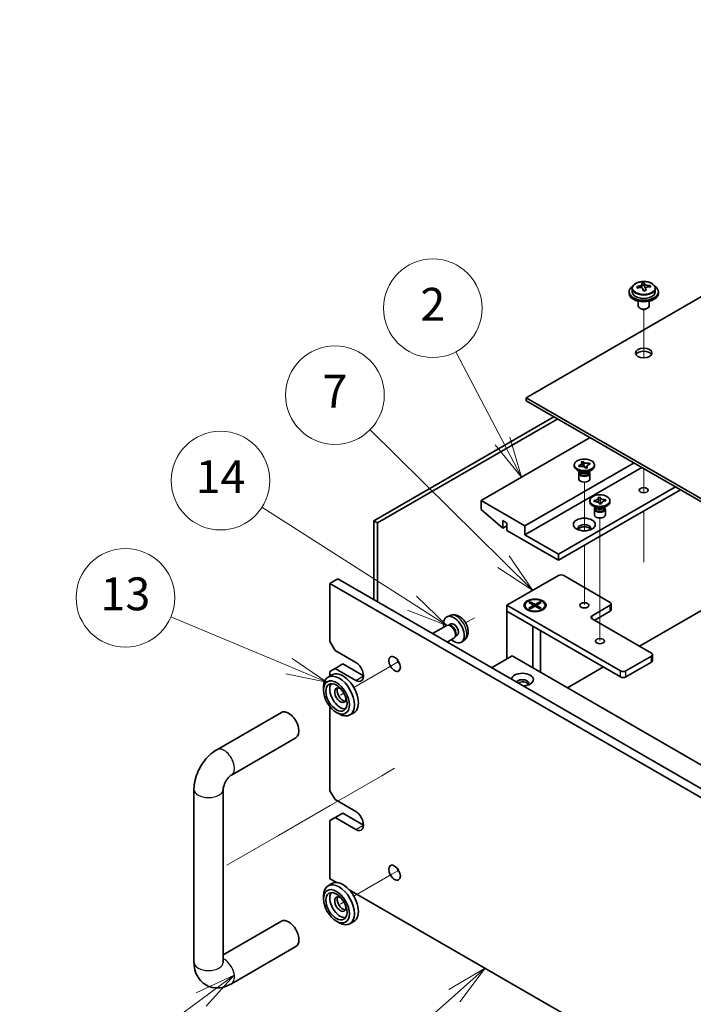
# Model space of a CAD drawing. Units: millimetres. Extents: x 65 to 9118, y 36 to 1441.
# Drawn here: x 1051 to 1236, y 453 to 723 of the extents above; entities that cross this region are included whole.
import ezdxf

# ---------------------------------------------------------------- set-up
doc = ezdxf.new("R2010")
doc.units = ezdxf.units.MM
doc.header["$LTSCALE"] = 4.5
doc.layers.add('Symbol (TK)', color=100, linetype='Continuous', lineweight=18, true_color=0x00ff3f)
for name, color, linetype, lineweight in [('Tweak Trail (ISO)', 7, 'Continuous', 18), ('Visible (ISO)', 7, 'Continuous', 35), ('Visible Narrow (ISO)', 7, 'Continuous', 25)]:
    doc.layers.add(name, color=color, linetype=linetype, lineweight=lineweight)
doc.styles.add('Note Text (TK2)', font='txt')

# ---------------------------------------------------------------- blocks, each defined once
blk = doc.blocks.new('バルーン1')
at = {"layer": 'Symbol (TK)', "color": 100, "true_color": 0x00ff40}
for p, q in [((246.7, 102.473), (244.388, 101.398)), ((244.684, 100.995), (246.7, 102.473)), ((244.979, 100.592), (246.7, 102.473)), ((244.684, 100.995), (239.051, 96.864))]:
    blk.add_line(p, q, dxfattribs=at)
at = {"layer": 'Symbol (TK)'}
blk.add_circle((236.641, 95.096), 3, dxfattribs=at)
at = {"layer": 'Symbol (TK)', "color": 7, "insert": (236.641, 95.079), "char_height": 2, "attachment_point": 5, "line_spacing_factor": 0.25, "style": 'Note Text (TK2)'}
blk.add_mtext('12', dxfattribs=at)
blk = doc.blocks.new('バルーン2')
at = {"layer": 'Symbol (TK)', "color": 100, "true_color": 0x00ff40}
for p, q in [((261.959, 102.902), (259.756, 101.619)), ((260.087, 101.244), (261.959, 102.902)), ((260.419, 100.87), (261.959, 102.902)), ((260.087, 101.244), (255.387, 97.081))]:
    blk.add_line(p, q, dxfattribs=at)
at = {"layer": 'Symbol (TK)'}
blk.add_circle((253.146, 95.096), 3, dxfattribs=at)
at = {"layer": 'Symbol (TK)', "color": 7, "insert": (253.146, 95.079), "char_height": 2, "attachment_point": 5, "line_spacing_factor": 0.25, "style": 'Note Text (TK2)'}
blk.add_mtext('1', dxfattribs=at)
blk = doc.blocks.new('バルーン3')
at = {"layer": 'Symbol (TK)', "color": 100, "true_color": 0x00ff40}
for p, q in [((250.017, 121.279), (242.833, 124.284)), ((252.324, 120.314), (250.21, 121.74)), ((250.017, 121.279), (252.324, 120.314)), ((249.825, 120.817), (252.324, 120.314))]:
    blk.add_line(p, q, dxfattribs=at)
at = {"layer": 'Symbol (TK)'}
blk.add_circle((240.073, 125.438), 3, dxfattribs=at)
at = {"layer": 'Symbol (TK)', "color": 7, "insert": (240.073, 125.42), "char_height": 2, "attachment_point": 5, "line_spacing_factor": 0.25, "style": 'Note Text (TK2)'}
blk.add_mtext('13', dxfattribs=at)
blk = doc.blocks.new('バルーン4')
at = {"layer": 'Symbol (TK)', "color": 100, "true_color": 0x00ff40}
for p, q in [((257.515, 125.107), (248.38, 130.955)), ((259.621, 123.76), (257.785, 125.529)), ((257.246, 124.686), (259.621, 123.76)), ((257.515, 125.107), (259.621, 123.76))]:
    blk.add_line(p, q, dxfattribs=at)
at = {"layer": 'Symbol (TK)'}
blk.add_circle((245.861, 132.567), 3, dxfattribs=at)
at = {"layer": 'Symbol (TK)', "color": 7, "insert": (245.861, 132.55), "char_height": 2, "attachment_point": 5, "line_spacing_factor": 0.25, "style": 'Note Text (TK2)'}
blk.add_mtext('14', dxfattribs=at)
blk = doc.blocks.new('バルーン5')
at = {"layer": 'Symbol (TK)', "color": 100, "true_color": 0x00ff40}
for p, q in [((263.077, 127.644), (254.949, 135.668)), ((263.077, 127.644), (264.856, 125.888)), ((264.856, 125.888), (263.428, 128)), ((262.725, 127.288), (264.856, 125.888))]:
    blk.add_line(p, q, dxfattribs=at)
at = {"layer": 'Symbol (TK)'}
blk.add_circle((252.823, 137.768), 3, dxfattribs=at)
at = {"layer": 'Symbol (TK)', "color": 7, "insert": (252.823, 137.75), "char_height": 2, "attachment_point": 5, "line_spacing_factor": 0.25, "style": 'Note Text (TK2)'}
blk.add_mtext('7', dxfattribs=at)
blk = doc.blocks.new('バルーン6')
at = {"layer": 'Symbol (TK)', "color": 100, "true_color": 0x00ff40}
for p, q in [((263.013, 134.984), (260.168, 140.403)), ((263.013, 134.984), (264.174, 132.77)), ((264.174, 132.77), (263.455, 135.216)), ((262.57, 134.752), (264.174, 132.77))]:
    blk.add_line(p, q, dxfattribs=at)
at = {"layer": 'Symbol (TK)'}
blk.add_circle((258.778, 143.052), 3, dxfattribs=at)
at = {"layer": 'Symbol (TK)', "color": 7, "insert": (258.778, 143.035), "char_height": 2, "attachment_point": 5, "line_spacing_factor": 0.25, "style": 'Note Text (TK2)'}
blk.add_mtext('2', dxfattribs=at)

msp = doc.modelspace()

# ---------------------------------------------------------------- linework, layer by layer
at = {"layer": 'Tweak Trail (ISO)'}
for p, q in [((1222.2555, 630.1891), (1222.2555, 643.4221)), ((1222.2555, 630.1891), (1222.2555, 643.4221)), ((1222.2555, 594.6054), (1222.2555, 599.8489)), ((1222.2555, 594.9499), (1222.2555, 599.8489)), ((1205.992, 582.8075), (1205.992, 596.1251)), ((1222.2555, 593.2194), (1222.2555, 594.9499)), ((1222.2555, 593.2194), (1222.2555, 594.6054)), ((1222.2555, 574.193), (1222.2555, 588.2138)), ((1222.2555, 574.5375), (1222.2555, 588.2138)), ((1210.2346, 569.1387), (1210.2346, 586.3271)), ((1205.992, 562.6067), (1205.992, 578.8241)), ((1210.2346, 552.8087), (1210.2346, 569.1387)), ((1175.8662, 558.9814), (1173.4756, 557.6013)), ((1174.5332, 558.2119), (1173.4756, 557.6013)), ((1153.32, 545.9644), (1142.8775, 539.9354)), ((1155.1447, 547.0179), (1153.32, 545.9644)), ((1140.1598, 538.3663), (1139.1779, 537.7994)), ((1154.0197, 517.791), (1150.5201, 515.7705)), ((1150.5201, 515.7705), (1136.3779, 507.6055)), ((1136.3779, 507.6055), (1122.2358, 499.4405)), ((1122.2358, 499.4405), (1108.0937, 491.2756)), ((1153.32, 488.8097), (1142.8775, 482.7807)), ((1155.1447, 489.8631), (1153.32, 488.8097)), ((1140.1598, 481.2116), (1139.1779, 480.6447))]:
    msp.add_line(p, q, dxfattribs=at)
at = {"layer": 'Visible (ISO)'}
for p, q in [((1369.3337, 722.7316), (1190.0821, 619.2407)), ((1221.7471, 649.5515), (1221.7471, 650.2686)), ((1221.7471, 650.0402), (1222.375, 650.089)), ((1222.375, 650.089), (1222.375, 650.6839)), ((1222.375, 650.089), (1222.4739, 649.6656)), ((1224.0394, 649.5386), (1224.0394, 649.9513)), ((1218.2555, 648.2263), (1218.2555, 647.818)), ((1219.1055, 649.1796), (1219.1055, 648.2263)), ((1222.7638, 648.5622), (1222.7638, 649.1696)), ((1225.4055, 649.1796), (1225.4055, 648.2263)), ((1226.2555, 648.2263), (1226.2555, 647.818)), ((1220.7555, 645.6772), (1220.7555, 644.3479)), ((1223.7555, 645.6772), (1223.7555, 644.3479)), ((1221.3716, 643.6335), (1221.1948, 643.7356)), ((1223.1393, 643.6335), (1223.3161, 643.7356)), ((1190.0821, 619.2407), (1469.0357, 458.1867)), ((1190.0821, 618.4242), (1190.0821, 619.2407)), ((1469.0357, 457.3702), (1190.0821, 618.4242)), ((1148.3274, 585.5806), (1197.6481, 614.0559)), ((1198.7088, 613.4435), (1149.3881, 584.9682)), ((1207.583, 608.32), (1177.7077, 591.0715)), ((1219.6038, 601.3798), (1189.7285, 584.1313)), ((1205.1541, 601.6714), (1205.6499, 601.7849)), ((1205.1738, 601.6427), (1205.1541, 601.6714)), ((1205.6499, 601.7849), (1205.6695, 601.7563)), ((1205.6499, 601.7849), (1205.6724, 601.6959)), ((1207.3241, 601.284), (1207.3809, 601.3532)), ((1207.3313, 601.3419), (1207.3809, 601.3532)), ((1207.3809, 601.3532), (1207.5776, 601.067)), ((1221.7251, 600.1551), (1189.7285, 581.6818)), ((1203.242, 600.5429), (1203.242, 600.8695)), ((1204.9313, 598.9099), (1204.0475, 599.4202)), ((1204.4064, 600.672), (1204.456, 600.6833)), ((1204.4064, 600.672), (1204.4633, 600.6288)), ((1204.6031, 600.3857), (1204.4064, 600.672)), ((1204.492, 598.5527), (1204.492, 596.9911)), ((1204.6527, 600.3971), (1204.6031, 600.3857)), ((1204.6795, 599.0553), (1204.6795, 598.7058)), ((1204.7643, 598.9482), (1204.703, 599.0417)), ((1205.8735, 600.9023), (1206.0455, 600.2235)), ((1206.2862, 600.0207), (1206.8171, 600.667)), ((1206.3341, 599.9541), (1206.3145, 599.9827)), ((1206.8299, 600.0676), (1206.3341, 599.9541)), ((1206.8102, 600.0962), (1206.8299, 600.0676)), ((1207.0527, 598.9099), (1207.9365, 599.4202)), ((1207.2197, 598.9482), (1207.281, 599.0417)), ((1207.3045, 599.0553), (1207.3045, 598.7058)), ((1207.492, 598.5527), (1207.492, 596.9911)), ((1207.5776, 601.067), (1207.528, 601.0557)), ((1208.742, 600.5429), (1208.742, 600.8695)), ((1230.9175, 594.8478), (1198.9209, 576.3746)), ((1232.3317, 594.0313), (1198.9209, 574.7416)), ((1189.7285, 584.1313), (1177.7077, 591.0715)), ((1177.7077, 591.0715), (1177.7077, 588.622)), ((1207.4846, 590.7449), (1207.4846, 591.0715)), ((1208.6134, 591.1007), (1208.6662, 591.1048)), ((1208.6846, 590.7955), (1208.6134, 591.1007)), ((1208.6134, 591.1007), (1208.674, 591.0492)), ((1208.7375, 590.7997), (1208.6846, 590.7955)), ((1209.7566, 591.9664), (1210.2852, 592.0076)), ((1209.7637, 591.9359), (1209.7566, 591.9664)), ((1210.2852, 592.0076), (1210.2923, 591.9771)), ((1210.2852, 592.0076), (1210.2933, 591.9164)), ((1210.3662, 591.1034), (1210.4511, 590.1563)), ((1211.7241, 591.2866), (1211.7847, 591.3475)), ((1211.7318, 591.3434), (1211.7847, 591.3475)), ((1211.7847, 591.3475), (1211.8559, 591.0424)), ((1211.8559, 591.0424), (1211.8031, 591.0382)), ((1212.9846, 590.7449), (1212.9846, 591.0715)), ((1177.7077, 588.622), (1183.6474, 583.5598)), ((1209.174, 589.1119), (1208.2901, 589.6222)), ((1208.7346, 588.7547), (1208.7346, 587.1932)), ((1208.9221, 589.2573), (1208.9221, 588.9078)), ((1209.0069, 589.1502), (1208.9457, 589.2437)), ((1210.1841, 590.1355), (1210.177, 590.166)), ((1210.7127, 590.1766), (1210.1841, 590.1355)), ((1210.6114, 590.1687), (1210.6923, 590.25)), ((1210.7055, 590.2071), (1210.7127, 590.1766)), ((1211.2953, 589.1119), (1212.1792, 589.6222)), ((1211.4624, 589.1502), (1211.5236, 589.2437)), ((1211.5471, 589.2573), (1211.5471, 588.9078)), ((1211.7346, 588.7547), (1211.7346, 587.1932)), ((1148.3274, 563.9434), (1148.3274, 585.5806)), ((1148.3274, 585.5806), (1149.3881, 584.9682)), ((1149.3881, 584.9682), (1149.3881, 563.3311)), ((1183.6474, 583.5598), (1183.6474, 585.601)), ((1183.6474, 585.601), (1184.7788, 584.9478)), ((1184.7788, 584.9478), (1184.7788, 582.9066)), ((1184.7788, 584.213), (1183.6474, 583.5598)), ((1184.7788, 582.9066), (1198.9209, 574.7416)), ((1189.7285, 581.6818), (1189.7285, 584.1313)), ((1198.9209, 576.3746), (1189.7285, 581.6818)), ((1198.9209, 574.7416), (1198.9209, 576.3746)), ((1221.0887, 551.2469), (1263.7626, 575.8847)), ((1136.342, 568.4137), (1138.4633, 569.6385)), ((1138.4633, 569.6385), (1477.8746, 373.6793)), ((1184.7788, 562.4125), (1198.9209, 570.5775)), ((1200.3351, 570.5775), (1213.0631, 563.229)), ((1136.342, 568.4137), (1136.342, 552.4921)), ((1475.7532, 372.4546), (1136.342, 568.4137)), ((1190.7892, 563.1746), (1191.1663, 563.3923)), ((1191.1663, 563.3923), (1192.4863, 562.6302)), ((1191.1663, 563.3923), (1191.6242, 563.0347)), ((1192.4863, 562.6302), (1193.8062, 563.3923)), ((1193.3483, 563.0347), (1193.8062, 563.3923)), ((1193.8062, 563.3923), (1194.1833, 563.1746)), ((1184.7788, 560.7795), (1184.7788, 562.4125)), ((1215.8915, 544.4496), (1184.7788, 562.4125)), ((1184.7788, 560.7795), (1191.8499, 556.697)), ((1184.7788, 560.7795), (1184.7788, 547.7972)), ((1184.7788, 560.7795), (1215.8915, 542.8166)), ((1189.7363, 562.4125), (1189.7363, 562.29)), ((1190.9788, 560.915), (1190.5417, 561.1673)), ((1192.1091, 562.4125), (1190.7892, 563.1746)), ((1190.7892, 561.6504), (1192.1091, 562.4125)), ((1190.7892, 561.6504), (1191.2471, 561.8216)), ((1191.1663, 561.4327), (1190.7892, 561.6504)), ((1192.4863, 562.1948), (1191.1663, 561.4327)), ((1191.2471, 561.8216), (1191.5435, 561.6504)), ((1191.6242, 563.0347), (1191.3278, 562.8636)), ((1191.6242, 563.0347), (1191.9206, 562.5214)), ((1192.1091, 562.4125), (1192.1091, 561.977)), ((1192.1091, 562.1948), (1192.2034, 562.0315)), ((1192.4863, 562.1948), (1192.4863, 562.6302)), ((1193.8062, 561.4327), (1192.4863, 562.1948)), ((1192.7691, 562.0315), (1192.8634, 562.1948)), ((1194.1833, 563.1746), (1192.8634, 562.4125)), ((1192.8634, 562.4125), (1192.8634, 561.977)), ((1192.8634, 562.4125), (1194.1833, 561.6504)), ((1193.0519, 562.5214), (1193.3483, 563.0347)), ((1193.6447, 562.8636), (1193.3483, 563.0347)), ((1193.4291, 561.6504), (1193.7255, 561.8216)), ((1193.7255, 561.8216), (1194.1833, 561.6504)), ((1194.1833, 561.6504), (1193.8062, 561.4327)), ((1193.9937, 560.915), (1194.4308, 561.1673)), ((1195.2363, 562.4125), (1195.2363, 562.29)), ((1213.0631, 562.4125), (1208.1133, 559.5548)), ((1208.8204, 558.33), (1213.0631, 560.7795)), ((1213.356, 561.1878), (1213.356, 562.8207)), ((1169.2028, 559.6375), (1168.4107, 559.287)), ((1208.1133, 558.7383), (1224.3768, 549.3486)), ((1168.2932, 556.9186), (1164.394, 554.6674)), ((1169.0775, 556.9902), (1168.7114, 557.0108)), ((1169.3905, 557.3041), (1168.8673, 557.002)), ((1191.8499, 545.3477), (1191.8499, 556.697)), ((1193.9863, 555.4636), (1193.9863, 544.1143)), ((1170.2932, 553.4545), (1168.394, 552.358)), ((1170.7474, 554.0979), (1170.5822, 553.7705)), ((1171.1757, 554.212), (1170.6525, 553.9099)), ((1173.1027, 552.8828), (1172.403, 552.372)), ((1137.7562, 550.0426), (1136.342, 552.4921)), ((1137.7562, 550.0426), (1143.4131, 546.7766)), ((1180.5362, 545.3477), (1186.193, 548.6137)), ((1186.193, 548.6137), (1447.1154, 397.9701)), ((1224.3768, 548.5321), (1217.3057, 544.4496)), ((1224.6697, 547.3073), (1224.6697, 548.9403)), ((1136.342, 544.3271), (1137.7562, 545.1436)), ((1137.7562, 545.1436), (1139.8775, 546.3683)), ((1143.4131, 541.8776), (1137.7562, 545.1436)), ((1139.8775, 546.3683), (1145.5344, 543.1024)), ((1201.3605, 539.8568), (1211.1892, 545.5314)), ((1217.3057, 542.8166), (1224.3768, 546.8991)), ((1136.8775, 543.3995), (1135.8169, 542.7872)), ((1136.342, 544.3271), (1136.342, 543.0903)), ((1134.5742, 539.224), (1134.5742, 540.0405)), ((1136.342, 534.6678), (1136.342, 511.6672)), ((1105.3506, 522.8881), (1123.0283, 533.0943)), ((1138.1098, 533.1003), (1138.8169, 532.692)), ((1142.8775, 533.0072), (1141.8169, 532.3948)), ((1109.3506, 515.9599), (1127.0283, 526.1661)), ((1099.108, 464.7187), (1099.108, 512.0755)), ((1107.108, 464.7187), (1107.108, 512.0755)), ((1137.7562, 509.2177), (1136.342, 511.6672)), ((1137.7562, 509.2177), (1143.4131, 505.9518)), ((1136.342, 503.5023), (1137.7562, 504.3188)), ((1137.7562, 504.3188), (1139.8775, 505.5435)), ((1143.4131, 501.0528), (1137.7562, 504.3188)), ((1139.8775, 505.5435), (1145.5344, 502.2775)), ((1136.342, 503.5023), (1136.342, 487.5806)), ((1136.8775, 486.2448), (1135.8169, 485.6324)), ((1136.342, 487.5806), (1138.1819, 486.5183)), ((1134.5742, 482.0692), (1134.5742, 482.8857)), ((1141.5731, 484.5604), (1403.1639, 333.5309)), ((1123.0283, 475.9395), (1107.108, 466.7479)), ((1138.1098, 475.9455), (1138.8169, 475.5373)), ((1142.8775, 475.8525), (1141.8169, 475.2401)), ((1127.0283, 469.0113), (1109.3506, 458.8051))]:
    msp.add_line(p, q, dxfattribs=at)
for centre, major_axis, ratio, start_param, end_param in [((1222.2555, 648.2263), (-4, 0), 0.57735027, 5.561933, 10.14603027), ((1222.206, 643.3347), (7.9286, 1.8511), 0.80917826, 1.52083383, 1.61329885), ((1220.422, 642.9803), (-0.6159, 7.9136), 0.10907436, 5.61682379, 5.71008618), ((1222.0083, 644.1815), (7.7296, 1.8047), 0.80917826, 1.33744352, 1.4307059), ((1221.8888, 643.0945), (-0.6317, 8.1173), 0.10907436, 5.80021411, 5.89267913), ((1222.6221, 643.1515), (-0.6317, 8.1173), 0.10907436, 5.80021411, 5.89267913), ((1223.2072, 649.7227), (-0.74, 0), 0.57735027, 0.13398882, 1.02498185), ((1222.206, 643.3347), (7.9286, 1.8511), 0.80917826, 1.15485057, 1.24731559), ((1224.0889, 643.2657), (0.6159, -7.9136), 0.10907436, 2.47523114, 2.56849353), ((1222.2555, 647.818), (-4, 0), 0.57735027, 0, 3.14159265), ((1222.2555, 648.2263), (3.15, 0), 0.57735027, 3.14159265, 6.28318531), ((1222.3049, 642.9113), (-7.9286, -1.8511), 0.80917826, 4.66242648, 4.7548915), ((1221.0071, 649.5515), (0.74, 0), 0.57735027, 5.88616842, 6.28318531), ((1221.8888, 643.0945), (-0.6317, 8.1173), 0.10907436, 5.43423085, 5.52669587), ((1222.5026, 642.0645), (-7.7296, -1.8047), 0.80917826, 4.47903617, 4.57229856), ((1222.6221, 643.1515), (0.6317, -8.1173), 0.10907436, 2.2926382, 2.38510322), ((1222.3049, 642.9113), (-7.9286, -1.8511), 0.80917826, 4.29644323, 4.38890825), ((1222.2555, 644.3479), (-1.5, 0), 0.57735027, 0, 3.14159265), ((1222.2555, 644.1438), (-1.25, 0), 0.57735027, 0.78539816, 2.35619449), ((1222.2555, 630.6716), (2.25, 0), 0.57735027, 0.31968726, 2.82190539), ((1205.992, 600.5429), (-2.75, 0), 0.57735027, 0, 3.14159265), ((1205.992, 598.5527), (-1.5, 0), 0.57735027, 5.7778248, 9.93013847), ((1205.992, 598.7058), (-1.3125, 0), 0.57735027, 0, 1.94846802), ((1205.992, 599.2161), (1.3125, 0), 0.57735027, 3.50295978, 5.92181818), ((1205.992, 599.5223), (-1.5, 0), 0.57735027, 0.78539816, 2.35619449), ((1205.992, 598.7058), (1.3125, 0), 0.57735027, 5.09006067, 6.28318531), ((1205.992, 596.9911), (-1.5, 0), 0.57735027, 0, 3.14159265), ((1210.2346, 590.7449), (-2.75, 0), 0.57735027, 0, 3.14159265), ((1210.2346, 588.7547), (-1.5, 0), 0.57735027, 5.7778248, 9.93013847), ((1210.2346, 588.9078), (-1.3125, 0), 0.57735027, 0, 0.13398882), ((1210.2346, 588.9078), (-1.3125, 0), 0.57735027, 0.13398882, 3.14159265), ((1210.2346, 589.4181), (1.3125, 0), 0.57735027, 3.50295978, 5.92181818), ((1210.2346, 589.7243), (-1.5, 0), 0.57735027, 0.78539816, 2.35619449), ((1210.2346, 587.1932), (-1.5, 0), 0.57735027, 0, 3.14159265), ((1205.992, 583.5189), (1.75, 0), 0.57735027, 5.81129743, 9.89666583), ((1205.992, 582.9066), (1.75, 0), 0.57735027, 0.30788709, 2.83370556), ((1199.628, 570.1692), (1, 0), 0.57735027, 0.78539816, 2.35619449), ((1192.4863, 562.29), (2.75, 0), 0.57735027, 3.14159265, 6.28318531), ((1212.356, 562.8207), (1, 0), 0.57735027, 5.49778714, 7.06858347), ((1212.356, 561.1878), (1, 0), 0.57735027, 5.49778714, 6.28318531), ((1170.2831, 555.7581), (2, -3.4641), 0.57735027, 5.23598776, 10.47197551), ((1208.8204, 559.1465), (-1, 0), 0.57735027, 5.49778714, 7.06858347), ((1169.2932, 555.1865), (1, -1.7321), 0.57735027, 0, 3.14159265), ((1169.5968, 555.3618), (0.8926, -1.5461), 0.57735027, 0.36144194, 2.78015071), ((1170.2831, 555.7581), (0.8926, -1.5461), 0.57735027, 0, 3.14159265), ((1156.141, 547.5931), (1.125, -1.9486), 0.57735027, 4.37255207, 5.05222589), ((1223.6697, 548.9403), (1, 0), 0.57735027, 5.49778714, 7.06858347), ((1223.6697, 547.3073), (1, 0), 0.57735027, 5.49778714, 6.28318531), ((1143.4131, 544.3271), (1.5, -2.5981), 0.57735027, 5.49778714, 8.6393798), ((1138.8169, 537.591), (3, -5.1962), 0.57735027, 5.49778714, 10.21017612), ((1139.8775, 538.2034), (-3, 5.1962), 0.57735027, 3.14159265, 6.28318531), ((1189.0214, 542.0817), (-3, 0), 0.57735027, 1.62646683, 6.2275148), ((1189.0214, 541.0611), (1.75, 0), 0.57735027, 5.81129743, 9.08229084), ((1216.5986, 544.8578), (-1, 0), 0.57735027, 0.78539816, 2.35619449), ((1216.5986, 543.2248), (1, 0), 0.57735027, 3.92699082, 5.49778714), ((1139.1704, 537.7951), (-2.05, 3.5507), 0.57735027, 0.26167366, 2.87991899), ((1139.1704, 537.7951), (-1.1, 1.9053), 0.57735027, 5.35536272, 10.35260055), ((1139.8775, 538.2034), (-1.1, 1.9053), 0.57735027, 0.32722041, 2.81437224), ((1189.0214, 540.4487), (1.75, 0), 0.57735027, 0.30788709, 2.35619449), ((1125.0283, 529.6302), (-2, 3.4641), 0.57735027, 3.14159264, 6.28318531), ((1143.4131, 503.5023), (1.5, -2.5981), 0.57735027, 5.49778714, 8.6393798), ((1156.141, 490.4383), (1.125, -1.9486), 0.57735027, 4.37255207, 5.05222589), ((1138.8169, 480.4362), (3, -5.1962), 0.57735027, 5.49778714, 10.21017612), ((1139.8775, 481.0486), (-3, 5.1962), 0.57735027, 3.14159265, 6.28318531), ((1139.1704, 480.6404), (-2.05, 3.5507), 0.57735027, 0.26167366, 2.87991899), ((1139.1704, 480.6404), (-1.1, 1.9053), 0.57735027, 5.35536272, 10.35260055), ((1139.8775, 481.0486), (-1.1, 1.9053), 0.57735027, 0.32722041, 2.81437224), ((1125.0283, 472.4754), (2, -3.4641), 0.57735027, 0, 3.14159265)]:
    msp.add_ellipse(centre, major_axis=major_axis, ratio=ratio, start_param=start_param, end_param=end_param, dxfattribs=at)
for centre, major_axis in [((1222.2555, 631.4881), (-2.25, 0)), ((1205.992, 600.8695), (-2.75, 0)), ((1222.2555, 593.9293), (-1.2295, 0)), ((1210.2346, 591.0715), (2.75, 0)), ((1205.992, 584.5396), (-3, 0)), ((1192.4863, 562.4125), (3, 0)), ((1192.4863, 562.4125), (-2.75, 0)), ((1205.992, 562.4125), (1.2295, 0)), ((1210.2346, 552.6145), (1.2295, 0)), ((1154.0197, 546.3683), (1.125, -1.9486)), ((1138.1098, 537.1828), (2.5, -4.3301)), ((1138.1098, 537.1828), (2.05, -3.5507)), ((1154.0197, 489.2136), (1.125, -1.9486)), ((1138.1098, 480.028), (2.5, -4.3301)), ((1138.1098, 480.028), (2.05, -3.5507))]:
    msp.add_ellipse(centre, major_axis=major_axis, ratio=0.57735027, dxfattribs=at)
for points, knots in [([(1219.1055, 649.1796), (1219.1055, 649.374), (1219.1557, 649.5679), (1219.3502, 649.94), (1219.4988, 650.1172), (1219.8839, 650.4407), (1220.1249, 650.585), (1220.6709, 650.8211), (1220.9763, 650.9124), (1221.6185, 651.0333), (1221.9551, 651.0629), (1222.6266, 651.0584), (1222.9614, 651.0244), (1223.5973, 650.8956), (1223.8981, 650.8007), (1224.4366, 650.5573), (1224.674, 650.4087), (1225.0576, 650.0697), (1225.2048, 649.8793), (1225.368, 649.5156), (1225.4055, 649.3478), (1225.4055, 649.1796)], [0.13398882, 0.13398882, 0.13398882, 0.13398882, 0.42714689, 0.42714689, 0.73616229, 0.73616229, 1.0619221, 1.0619221, 1.38978727, 1.38978727, 1.71633683, 1.71633683, 2.04232398, 2.04232398, 2.36895348, 2.36895348, 2.69687698, 2.69687698, 3.02202712, 3.02202712, 3.27558147, 3.27558147, 3.27558147, 3.27558147]), ([(1221.106, 649.8348), (1221.1976, 649.8523), (1221.2932, 649.8795), (1221.4639, 649.9487), (1221.539, 649.9907), (1221.6522, 650.0763), (1221.6975, 650.1256), (1221.7478, 650.2238), (1221.7528, 650.2728), (1221.7405, 650.3153)], [0.225164225, 0.225164225, 0.225164225, 0.225164225, 0.253148765, 0.253148765, 0.281133306, 0.281133306, 0.309117846, 0.309117846, 0.337102387, 0.337102387, 0.337102387, 0.337102387]), ([(1222.4739, 650.3724), (1222.4862, 650.3299), (1222.5176, 650.2837), (1222.6167, 650.1971), (1222.6844, 650.1567), (1222.8327, 650.0914), (1222.9231, 650.0622), (1223.114, 650.0212), (1223.2145, 650.0093), (1223.3061, 650.006)], [0.113199271, 0.113199271, 0.113199271, 0.113199271, 0.141183811, 0.141183811, 0.169168352, 0.169168352, 0.197152892, 0.197152892, 0.225137433, 0.225137433, 0.225137433, 0.225137433]), ([(1222.0371, 649.045), (1222.0247, 649.1083), (1221.9933, 649.1725), (1221.8942, 649.2831), (1221.8265, 649.3294), (1221.6782, 649.3947), (1221.5878, 649.418), (1221.3969, 649.435), (1221.2964, 649.4289), (1221.2048, 649.4114)], [0.338363496, 0.338363496, 0.338363496, 0.338363496, 0.366348036, 0.366348036, 0.394332577, 0.394332577, 0.422317117, 0.422317117, 0.450301658, 0.450301658, 0.450301658, 0.450301658]), ([(1223.4049, 649.5826), (1223.3134, 649.5859), (1223.2177, 649.5767), (1223.047, 649.5315), (1222.9719, 649.4954), (1222.8588, 649.4098), (1222.8134, 649.3546), (1222.7631, 649.2324), (1222.7581, 649.1654), (1222.7704, 649.1021)], [0, 0, 0, 0, 0.027984541, 0.027984541, 0.055969081, 0.055969081, 0.083953622, 0.083953622, 0.111938162, 0.111938162, 0.111938162, 0.111938162]), ([(1205.1738, 601.6427), (1205.1879, 601.6221), (1205.2005, 601.6012), (1205.2226, 601.558), (1205.2321, 601.5357), (1205.2558, 601.4663), (1205.2639, 601.4186), (1205.2641, 601.3209), (1205.2554, 601.2712), (1205.2045, 601.1274), (1205.1389, 601.0372), (1204.9706, 600.8932), (1204.8795, 600.8366), (1204.678, 600.7452), (1204.5706, 600.7096), (1204.456, 600.6833)], [0, 0, 0, 0, 0.011518843, 0.011518843, 0.023425843, 0.023425843, 0.048274289, 0.048274289, 0.074160965, 0.074160965, 0.124538522, 0.124538522, 0.164429139, 0.164429139, 0.201411844, 0.201411844, 0.201411844, 0.201411844]), ([(1205.264, 601.3702), (1205.264, 601.3653), (1205.2641, 601.3586), (1205.2652, 601.3418), (1205.266, 601.3324), (1205.2691, 601.3036), (1205.2723, 601.2812), (1205.2804, 601.2338), (1205.2852, 601.2091), (1205.2973, 601.1522), (1205.3049, 601.1193), (1205.3254, 601.0358), (1205.339, 600.9845), (1205.3793, 600.8381), (1205.4072, 600.7431), (1205.4579, 600.5712), (1205.4809, 600.4938), (1205.5033, 600.4161)], [0, 0, 0, 0, 0.007014795, 0.007014795, 0.012974842, 0.012974842, 0.022286151, 0.022286151, 0.0306103, 0.0306103, 0.040899645, 0.040899645, 0.056706092, 0.056706092, 0.086470978, 0.086470978, 0.110909854, 0.110909854, 0.110909854, 0.110909854]), ([(1207.3313, 601.3419), (1207.1742, 601.3059), (1207.0063, 601.2882), (1206.6663, 601.2916), (1206.4976, 601.3131), (1206.1908, 601.3915), (1206.0546, 601.4463), (1205.8234, 601.5841), (1205.7314, 601.6662), (1205.6695, 601.7563)], [0, 0, 0, 0, 0.050703161, 0.050703161, 0.102023156, 0.102023156, 0.151361268, 0.151361268, 0.201706055, 0.201706055, 0.201706055, 0.201706055]), ([(1205.8735, 600.9023), (1205.8512, 600.9904), (1205.8308, 601.0761), (1205.7819, 601.2763), (1205.7617, 601.3566), (1205.71, 601.5533), (1205.6908, 601.6235), (1205.6724, 601.6959)], [0, 0, 0, 0, 0.0273269539, 0.0273269539, 0.0565122322, 0.0565122322, 0.0830294492, 0.0830294492, 0.0830294492, 0.0830294492]), ([(1207.3241, 601.284), (1207.2728, 601.2217), (1207.2203, 601.1595), (1207.0854, 600.9968), (1207.0372, 600.9378), (1206.9135, 600.7853), (1206.8669, 600.7275), (1206.8171, 600.667)], [0, 0, 0, 0, 0.0248829696, 0.0248829696, 0.0482578342, 0.0482578342, 0.0665471234, 0.0665471234, 0.0665471234, 0.0665471234]), ([(1204.7447, 600.4159), (1204.7011, 600.4491), (1204.6611, 600.4794), (1204.554, 600.5603), (1204.5095, 600.5937), (1204.4633, 600.6288)], [0.0353883172, 0.0353883172, 0.0353883172, 0.0353883172, 0.0565122322, 0.0565122322, 0.0830294492, 0.0830294492, 0.0830294492, 0.0830294492]), ([(1204.6527, 600.3971), (1204.6884, 600.4053), (1204.7247, 600.4125), (1204.7995, 600.4253), (1204.8381, 600.4308), (1204.9583, 600.4445), (1205.0409, 600.4491), (1205.2101, 600.4492), (1205.2961, 600.4442), (1205.5452, 600.4148), (1205.7015, 600.377), (1205.9509, 600.2798), (1206.0489, 600.2272), (1206.2072, 600.1109), (1206.269, 600.0488), (1206.3145, 599.9827)], [0, 0, 0, 0, 0.011518843, 0.011518843, 0.023425843, 0.023425843, 0.048274289, 0.048274289, 0.074160965, 0.074160965, 0.124538522, 0.124538522, 0.164429139, 0.164429139, 0.201411844, 0.201411844, 0.201411844, 0.201411844]), ([(1206.5005, 599.9922), (1206.5128, 600.0107), (1206.5252, 600.029), (1206.5752, 600.1014), (1206.6124, 600.1535), (1206.6606, 600.226), (1206.6762, 600.2512), (1206.7006, 600.2943), (1206.7073, 600.3095), (1206.7166, 600.3334), (1206.7177, 600.3384), (1206.7195, 600.3534), (1206.72, 600.3593), (1206.72, 600.3687)], [0.062802296, 0.062802296, 0.062802296, 0.062802296, 0.071349441, 0.071349441, 0.097303678, 0.097303678, 0.115084467, 0.115084467, 0.137034133, 0.137034133, 0.166555821, 0.166555821, 0.180111534, 0.180111534, 0.180111534, 0.180111534]), ([(1206.8102, 600.0962), (1206.7961, 600.1168), (1206.7835, 600.1378), (1206.7614, 600.181), (1206.7519, 600.2033), (1206.7282, 600.2727), (1206.7201, 600.3204), (1206.72, 600.418), (1206.7286, 600.4677), (1206.7795, 600.6115), (1206.8451, 600.7018), (1207.0134, 600.8458), (1207.1045, 600.9023), (1207.306, 600.9938), (1207.4134, 601.0294), (1207.528, 601.0557)], [0, 0, 0, 0, 0.011518843, 0.011518843, 0.023425843, 0.023425843, 0.048274289, 0.048274289, 0.074160965, 0.074160965, 0.124538522, 0.124538522, 0.164429139, 0.164429139, 0.201411844, 0.201411844, 0.201411844, 0.201411844]), ([(1209.7637, 591.9359), (1209.7863, 591.8392), (1209.7755, 591.7409), (1209.6878, 591.5512), (1209.611, 591.4618), (1209.4052, 591.3088), (1209.2802, 591.2458), (1208.9928, 591.1495), (1208.8325, 591.1178), (1208.6662, 591.1048)], [0, 0, 0, 0, 0.050703161, 0.050703161, 0.102023156, 0.102023156, 0.151361268, 0.151361268, 0.201706055, 0.201706055, 0.201706055, 0.201706055]), ([(1208.9625, 590.8056), (1208.9207, 590.8412), (1208.8812, 590.8747), (1208.7711, 590.9674), (1208.7233, 591.0074), (1208.674, 591.0492)], [0.0372669152, 0.0372669152, 0.0372669152, 0.0372669152, 0.0565122322, 0.0565122322, 0.0830294492, 0.0830294492, 0.0830294492, 0.0830294492]), ([(1208.7375, 590.7997), (1208.7755, 590.8026), (1208.8138, 590.8046), (1208.8918, 590.8066), (1208.9315, 590.8065), (1209.0539, 590.8031), (1209.136, 590.7961), (1209.3002, 590.7726), (1209.3816, 590.7557), (1209.6111, 590.6926), (1209.7469, 590.634), (1209.9484, 590.505), (1210.0214, 590.4403), (1210.1265, 590.3053), (1210.1605, 590.2365), (1210.177, 590.166)], [0, 0, 0, 0, 0.011518843, 0.011518843, 0.023425843, 0.023425843, 0.048274289, 0.048274289, 0.074160965, 0.074160965, 0.124538522, 0.124538522, 0.164429139, 0.164429139, 0.201411844, 0.201411844, 0.201411844, 0.201411844]), ([(1209.7752, 591.8372), (1209.7752, 591.8226), (1209.7755, 591.8041), (1209.7769, 591.7631), (1209.7779, 591.7404), (1209.7807, 591.6894), (1209.7827, 591.6604), (1209.7878, 591.5892), (1209.7914, 591.5463), (1209.8015, 591.4314), (1209.8086, 591.3593), (1209.8311, 591.1372), (1209.8475, 590.9891), (1209.8743, 590.7403), (1209.8851, 590.6397), (1209.8953, 590.538)], [0, 0, 0, 0, 0.007889188, 0.007889188, 0.015500101, 0.015500101, 0.024391763, 0.024391763, 0.037200171, 0.037200171, 0.058999694, 0.058999694, 0.105236178, 0.105236178, 0.13642803, 0.13642803, 0.13642803, 0.13642803]), ([(1211.7318, 591.3434), (1211.6938, 591.3404), (1211.6555, 591.3385), (1211.5775, 591.3365), (1211.5378, 591.3365), (1211.4154, 591.34), (1211.3333, 591.347), (1211.1691, 591.3705), (1211.0877, 591.3873), (1210.8582, 591.4505), (1210.7224, 591.509), (1210.5209, 591.6381), (1210.4479, 591.7028), (1210.3428, 591.8377), (1210.3088, 591.9065), (1210.2923, 591.9771)], [0, 0, 0, 0, 0.011518843, 0.011518843, 0.023425843, 0.023425843, 0.048274289, 0.048274289, 0.074160965, 0.074160965, 0.124538522, 0.124538522, 0.164429139, 0.164429139, 0.201411844, 0.201411844, 0.201411844, 0.201411844]), ([(1210.3662, 591.1034), (1210.3581, 591.1936), (1210.3516, 591.2812), (1210.3351, 591.4861), (1210.3279, 591.5683), (1210.3079, 591.7701), (1210.3, 591.8422), (1210.2933, 591.9164)], [0, 0, 0, 0, 0.0273269539, 0.0273269539, 0.0565122322, 0.0565122322, 0.0830294492, 0.0830294492, 0.0830294492, 0.0830294492]), ([(1210.6713, 590.1734), (1210.6732, 590.1773), (1210.6749, 590.1807), (1210.6855, 590.2038), (1210.6858, 590.206), (1210.6889, 590.2208), (1210.6901, 590.2269), (1210.6926, 590.2515), (1210.6941, 590.2707), (1210.6941, 590.3059)], [0.1056241839, 0.1056241839, 0.1056241839, 0.1056241839, 0.1118574584, 0.1118574584, 0.1533855093, 0.1533855093, 0.1716432041, 0.1716432041, 0.1906476937, 0.1906476937, 0.1906476937, 0.1906476937]), ([(1210.7055, 590.2071), (1210.7004, 590.2291), (1210.697, 590.2512), (1210.6936, 590.2962), (1210.6937, 590.3192), (1210.6997, 590.3898), (1210.7117, 590.4372), (1210.7524, 590.532), (1210.7816, 590.579), (1210.891, 590.7115), (1210.9924, 590.7899), (1211.216, 590.9062), (1211.328, 590.9484), (1211.5617, 591.0091), (1211.6809, 591.0287), (1211.8031, 591.0382)], [0, 0, 0, 0, 0.011518843, 0.011518843, 0.023425843, 0.023425843, 0.048274289, 0.048274289, 0.074160965, 0.074160965, 0.124538522, 0.124538522, 0.164429139, 0.164429139, 0.201411844, 0.201411844, 0.201411844, 0.201411844]), ([(1211.7241, 591.2866), (1211.6695, 591.2317), (1211.6139, 591.1772), (1211.4907, 591.0544), (1211.4505, 591.014), (1211.4048, 590.9678)], [0, 0, 0, 0, 0.0248829696, 0.0248829696, 0.0414507551, 0.0414507551, 0.0414507551, 0.0414507551]), ([(1173.1027, 552.8828), (1173.3284, 553.0475), (1173.5202, 553.2502), (1173.8403, 553.713), (1173.958, 553.9759), (1174.1355, 554.5705), (1174.1721, 554.9022), (1174.1649, 555.6353), (1174.0971, 556.0342), (1173.8648, 556.8273), (1173.6945, 557.2201), (1173.2732, 557.954), (1173.0232, 558.2955), (1172.4469, 558.9094), (1172.1205, 559.182), (1171.3966, 559.6046), (1171.0004, 559.7633), (1170.2262, 559.8649), (1169.8707, 559.8512), (1169.4129, 559.7216), (1169.3065, 559.6834), (1169.2028, 559.6375)], [0.86830504, 0.86830504, 0.86830504, 0.86830504, 1.0732649, 1.0732649, 1.30585477, 1.30585477, 1.60321217, 1.60321217, 1.97847212, 1.97847212, 2.37289701, 2.37289701, 2.76273337, 2.76273337, 3.15700117, 3.15700117, 3.53130705, 3.53130705, 3.80296934, 3.80296934, 3.88609098, 3.88609098, 3.88609098, 3.88609098]), ([(1099.108, 512.0755), (1099.108, 512.9513), (1099.2246, 513.8106), (1099.6311, 515.49), (1099.9222, 516.31), (1100.6506, 517.8881), (1101.088, 518.6458), (1102.0905, 520.0656), (1102.6552, 520.7277), (1103.9063, 521.9194), (1104.5922, 522.4502), (1105.3506, 522.8881)], [3.14159265, 3.14159265, 3.14159265, 3.14159265, 3.45575192, 3.45575192, 3.76991118, 3.76991118, 4.08407045, 4.08407045, 4.39822972, 4.39822972, 4.71238898, 4.71238898, 4.71238898, 4.71238898]), ([(1107.108, 512.0755), (1107.108, 512.1586), (1107.1146, 512.2716), (1107.1535, 512.5501), (1107.1876, 512.7187), (1107.2923, 513.0999), (1107.3658, 513.315), (1107.5541, 513.768), (1107.6712, 514.0065), (1107.9383, 514.473), (1108.0889, 514.7005), (1108.3996, 515.11), (1108.5593, 515.2929), (1108.8572, 515.5922), (1108.996, 515.712), (1109.2073, 515.8713), (1109.2876, 515.9235), (1109.3506, 515.9599)], [3.14159265, 3.14159265, 3.14159265, 3.14159265, 3.31543574, 3.31543574, 3.50207258, 3.50207258, 3.70486895, 3.70486895, 3.92072511, 3.92072511, 4.14178518, 4.14178518, 4.3579752, 4.3579752, 4.56028412, 4.56028412, 4.71238898, 4.71238898, 4.71238898, 4.71238898]), ([(1109.3506, 458.8051), (1108.5922, 458.3672), (1107.7583, 458.0186), (1105.979, 457.6589), (1105.0376, 457.6291), (1103.3721, 457.9934), (1102.659, 458.2889), (1101.4405, 459.0983), (1100.9291, 459.5931), (1100.0724, 460.7327), (1099.7497, 461.3838), (1099.2506, 462.8581), (1099.13, 463.683), (1099.1089, 464.5669), (1099.108, 464.6429), (1099.108, 464.7187)], [1.57079633, 1.57079633, 1.57079633, 1.57079633, 1.88495559, 1.88495559, 2.17439585, 2.17439585, 2.39243585, 2.39243585, 2.59723959, 2.59723959, 2.82554646, 2.82554646, 3.1143972, 3.1143972, 3.14159265, 3.14159265, 3.14159265, 3.14159265]), ([(1107.1184, 464.5606), (1107.1184, 464.5606), (1107.1122, 464.5923), (1107.1085, 464.671), (1107.108, 464.6935), (1107.108, 464.7187)], [2.928939979, 2.928939979, 2.928939979, 2.928939979, 3.088892659, 3.088892659, 3.141592654, 3.141592654, 3.141592654, 3.141592654])]:
    msp.add_open_spline(points, degree=3, knots=knots, dxfattribs=at)
at = {"layer": 'Visible Narrow (ISO)'}
for p, q in [((1221.106, 649.392), (1221.106, 649.8348)), ((1222.4739, 649.6656), (1222.4739, 650.3724)), ((1223.3061, 650.006), (1223.3061, 649.5814)), ((1222.7704, 649.1021), (1222.7704, 648.5625)), ((1213.0631, 560.7795), (1213.0631, 562.4125)), ((1208.1133, 558.7383), (1208.1133, 559.5548)), ((1224.3768, 546.8991), (1224.3768, 548.5321)), ((1143.4131, 541.8776), (1145.5344, 543.1024)), ((1215.8915, 542.8166), (1215.8915, 544.4496)), ((1217.3057, 542.8166), (1217.3057, 544.4496)), ((1143.4131, 501.0528), (1145.5344, 502.2775))]:
    msp.add_line(p, q, dxfattribs=at)
msp.add_ellipse((1222.2555, 649.2916), major_axis=(-3.0575, 0), ratio=0.57735027, dxfattribs=at)
for centre, major_axis, start_param, end_param in [((1222.2555, 649.1796), (3.15, 0), 3.14159265, 6.28318531), ((1171.0319, 556.1904), (-1.9537, 3.3839), 3.20349601, 6.22128195), ((1107.3506, 519.424), (-2, 3.4641), 3.14159265, 6.28318531), ((1103.108, 512.0755), (-4, 0), 0, 3.14159265), ((1103.108, 464.7187), (-4, 0), 0, 3.14159265), ((1107.3506, 462.2692), (2, -3.4641), 0, 2.4420865)]:
    msp.add_ellipse(centre, major_axis=major_axis, ratio=0.57735027, start_param=start_param, end_param=end_param, dxfattribs=at)
for points in [[(1205.6695, 601.7563), (1205.6695, 601.7376), (1205.6705, 601.7174), (1205.6724, 601.6959)], [(1207.3241, 601.284), (1207.3288, 601.3039), (1207.3313, 601.3232), (1207.3313, 601.3419)], [(1204.456, 600.6833), (1204.456, 600.6646), (1204.4585, 600.6464), (1204.4633, 600.6288)], [(1206.8091, 600.0628), (1206.8098, 600.0734), (1206.8102, 600.0845), (1206.8102, 600.0962)], [(1208.6662, 591.1048), (1208.6662, 591.0861), (1208.6689, 591.0676), (1208.674, 591.0492)], [(1210.2923, 591.9771), (1210.2923, 591.9583), (1210.2927, 591.9381), (1210.2933, 591.9164)], [(1211.7241, 591.2866), (1211.7292, 591.3057), (1211.7318, 591.3247), (1211.7318, 591.3434)], [(1210.7052, 590.176), (1210.7054, 590.1859), (1210.7055, 590.1963), (1210.7055, 590.2071)]]:
    msp.add_open_spline(points, degree=3, dxfattribs=at)
for points, knots in [([(1205.8735, 600.9023), (1205.8841, 600.8685), (1205.8947, 600.8346), (1205.9393, 600.6927), (1205.9731, 600.5847), (1206.0336, 600.3825), (1206.0605, 600.2879), (1206.0826, 600.2004)], [0.0118417874, 0.0118417874, 0.0118417874, 0.0118417874, 0.0186095014, 0.0186095014, 0.0401720014, 0.0401720014, 0.0605549078, 0.0605549078, 0.0605549078, 0.0605549078]), ([(1206.2359, 600.0769), (1206.2496, 600.0966), (1206.2646, 600.1165), (1206.3379, 600.2085), (1206.4092, 600.2836), (1206.566, 600.4368), (1206.6515, 600.5151), (1206.7637, 600.6179), (1206.7905, 600.6425), (1206.8171, 600.667)], [-0.0678053335, -0.0678053335, -0.0678053335, -0.0678053335, -0.0617345014, -0.0617345014, -0.0401720014, -0.0401720014, -0.0186095014, -0.0186095014, -0.0118417874, -0.0118417874, -0.0118417874, -0.0118417874]), ([(1210.3662, 591.1034), (1210.37, 591.0686), (1210.3739, 591.0337), (1210.39, 590.8875), (1210.4023, 590.7762), (1210.4248, 590.5623), (1210.4351, 590.4597), (1210.45, 590.2897), (1210.4553, 590.2193), (1210.4587, 590.1569)], [0.0118417874, 0.0118417874, 0.0118417874, 0.0118417874, 0.0186095014, 0.0186095014, 0.0401720014, 0.0401720014, 0.0617345014, 0.0617345014, 0.0792246736, 0.0792246736, 0.0792246736, 0.0792246736]), ([(1210.5085, 590.1607), (1210.5338, 590.2037), (1210.5691, 590.2474), (1210.6384, 590.3195), (1210.668, 590.3475), (1210.6998, 590.3757)], [-0.0767965332, -0.0767965332, -0.0767965332, -0.0767965332, -0.0617345014, -0.0617345014, -0.0522952672, -0.0522952672, -0.0522952672, -0.0522952672])]:
    msp.add_open_spline(points, degree=3, knots=knots, dxfattribs=at)

# ---------------------------------------------------------------- block references
at = {"layer": 'Symbol (TK)', "xscale": 4.5, "yscale": 4.5, "zscale": 4.5}
for name in ['バルーン6', 'バルーン5', 'バルーン4', 'バルーン3', 'バルーン1', 'バルーン2']:
    msp.add_blockref(name, (0, 0), dxfattribs=at)

doc.saveas('drawing.dxf')
